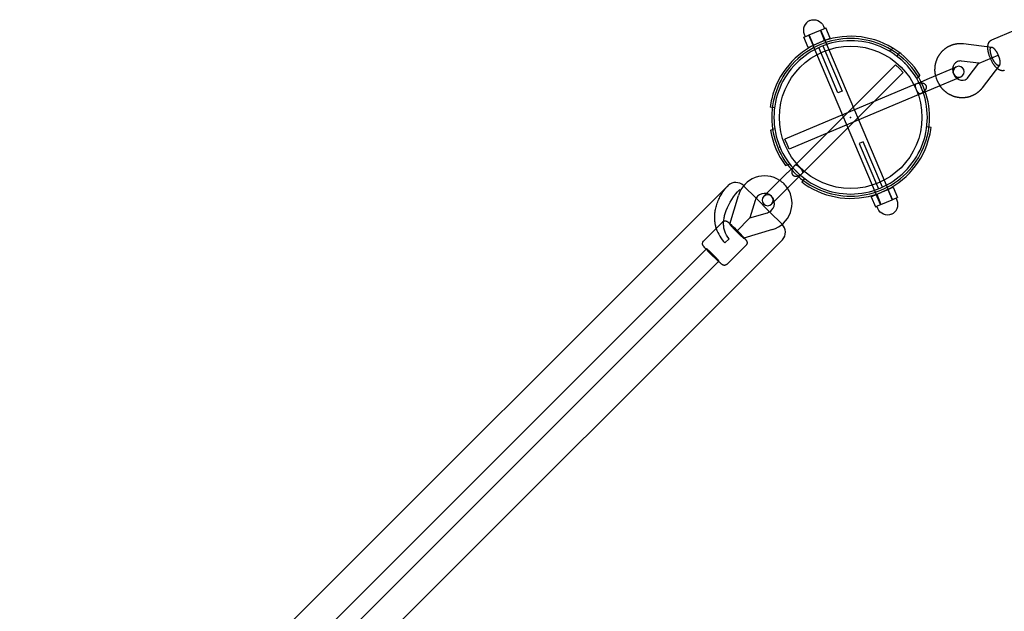
# Model space of a CAD drawing. Extents: x 510 to 14964, y 334 to 11146.
# Drawn here: x 8363 to 9261, y 3933 to 4473 of the extents above; entities that cross this region are included whole.
import ezdxf

# ---------------------------------------------------------------- set-up
doc = ezdxf.new("R2010")
doc.units = 0
doc.layers.add('MLP-LISKOVEC', color=7, linetype='Continuous')

msp = doc.modelspace()

# ---------------------------------------------------------------- linework, layer by layer
at = {"layer": 'MLP-LISKOVEC'}
for p, q in [((9095.6, 4464.78), (9098.12, 4465.85)), ((9102.02, 4456.64), (9098.12, 4465.85)), ((9077.91, 4457.31), (9080.44, 4458.38)), ((9081.8, 4448.1), (9077.91, 4457.31)), ((9080.44, 4458.38), (9082.97, 4459.45)), ((9086.38, 4450.04), (9082.49, 4459.25)), ((9082.97, 4459.45), (9088.02, 4461.58)), ((9086.86, 4450.24), (9082.97, 4459.45)), ((9088.02, 4461.58), (9093.07, 4463.72)), ((9093.07, 4463.72), (9095.6, 4464.78)), ((9096.96, 4454.5), (9093.07, 4463.72)), ((9097.44, 4454.7), (9093.55, 4463.92)), ((9096.96, 4454.5), (9102.02, 4456.64)), ((9270.69, 4463.83), (9249.26, 4454.78)), ((9081.8, 4448.1), (9086.86, 4450.24)), ((9086.48, 4449.81), (9086.38, 4450.04)), ((9143.87, 4313.92), (9086.48, 4449.81)), ((9086.86, 4450.24), (9090.84, 4451.92)), ((9109.13, 4406.45), (9091.64, 4447.88)), ((9092.98, 4452.82), (9096.96, 4454.5)), ((9095.32, 4449.44), (9112.82, 4408.01)), ((9097.53, 4454.48), (9097.44, 4454.7)), ((9154.92, 4318.59), (9097.53, 4454.48)), ((9159.17, 4447.42), (9157.71, 4445.96)), ((9159.17, 4447.42), (9158.7, 4447.7)), ((9223.8, 4451.48), (9249.6, 4448.19)), ((9157.71, 4445.96), (9156.25, 4444.5)), ((9165.34, 4443.22), (9162.93, 4440.03)), ((9237.89, 4433.69), (9255.23, 4441.01)), ((9069.74, 4340.32), (9161.67, 4432.24)), ((9165.2, 4428.7), (9161.67, 4432.24)), ((9192.73, 4420.05), (9217.32, 4430.43)), ((9237.64, 4433.59), (9221.77, 4435.61)), ((9228.03, 4420.8), (9237.64, 4433.59)), ((9237.64, 4433.59), (9237.89, 4433.69)), ((9256.45, 4431.97), (9240.82, 4411.19)), ((9076.82, 4333.24), (9168.74, 4425.17)), ((9168.74, 4425.17), (9165.2, 4428.7)), ((9182.46, 4421.21), (9181, 4419.75)), ((9183.92, 4422.67), (9182.46, 4421.21)), ((9184.92, 4416.75), (9192.73, 4420.05)), ((9196.62, 4410.84), (9221.21, 4421.22)), ((9180.53, 4414.9), (9060.78, 4364.32)), ((9180.53, 4414.9), (9184.92, 4416.75)), ((9184.42, 4405.69), (9064.67, 4355.11)), ((9112.82, 4408.01), (9109.13, 4406.45)), ((9184.42, 4405.69), (9188.81, 4407.54)), ((9188.81, 4407.54), (9196.62, 4410.84)), ((9049.25, 4393.1), (9047.27, 4393.35)), ((9051.24, 4392.86), (9049.25, 4393.1)), ((9192.15, 4375.3), (9190.16, 4375.54)), ((9194.13, 4375.05), (9192.15, 4375.3)), ((9047.66, 4372.35), (9049.55, 4373.15)), ((9049.55, 4373.15), (9051.45, 4373.95)), ((9062.72, 4359.71), (9060.78, 4364.32)), ((9064.67, 4355.11), (9062.72, 4359.71)), ((9132.27, 4361.95), (9128.58, 4360.39)), ((9128.58, 4360.39), (9146.08, 4318.97)), ((9149.77, 4320.52), (9132.27, 4361.95)), ((9061.27, 4340.11), (9063.17, 4340.91)), ((9063.17, 4340.91), (9065.07, 4341.71)), ((9069.74, 4340.32), (9066.38, 4336.95)), ((9060.38, 4330.95), (9041.51, 4312.08)), ((9066.38, 4336.95), (9060.38, 4330.95)), ((9076.82, 4333.24), (9073.45, 4329.88)), ((9008.03, 4321.03), (9008.97, 4321.95)), ((9022.97, 4321.81), (9023.04, 4321.75)), ((9023.04, 4321.75), (9034.48, 4310.3)), ((9067.45, 4323.88), (9048.58, 4305.01)), ((9073.45, 4329.88), (9067.45, 4323.88)), ((9077.27, 4326.78), (9076.06, 4325.18)), ((9078.47, 4328.37), (9077.27, 4326.78)), ((7464.19, 2777.19), (9008.03, 4321.03)), ((9010.47, 4286.64), (9018.28, 4312.88)), ((9139.39, 4311.76), (9144.44, 4313.9)), ((9143.96, 4313.7), (9143.87, 4313.92)), ((9147.85, 4304.48), (9143.96, 4313.7)), ((9144.44, 4313.9), (9148.42, 4315.58)), ((9144.44, 4313.9), (9148.33, 4304.68)), ((9150.56, 4316.48), (9154.54, 4318.16)), ((9154.54, 4318.16), (9159.6, 4320.3)), ((9154.54, 4318.16), (9158.43, 4308.95)), ((9155.02, 4318.36), (9154.92, 4318.59)), ((9158.91, 4309.15), (9155.02, 4318.36)), ((9159.6, 4320.3), (9163.49, 4311.09)), ((9033.61, 4308.31), (9028.87, 4292.37)), ((9034.48, 4310.3), (9046.8, 4297.98)), ((9139.39, 4311.76), (9143.28, 4302.55)), ((9143.28, 4302.55), (9145.8, 4303.62)), ((9145.8, 4303.62), (9148.33, 4304.68)), ((9148.33, 4304.68), (9153.38, 4306.82)), ((9153.38, 4306.82), (9158.43, 4308.95)), ((9158.43, 4308.95), (9160.96, 4310.02)), ((9160.96, 4310.02), (9163.49, 4311.09)), ((9028.87, 4292.37), (9044.81, 4297.11)), ((9046.8, 4297.98), (9058.25, 4286.54)), ((8986.43, 4271.14), (9004.08, 4288.8)), ((9028.87, 4292.37), (9016.52, 4280.02)), ((9058.25, 4286.54), (9058.31, 4286.47)), ((9049.38, 4281.78), (9023.14, 4273.97)), ((7513.69, 2727.69), (9057.53, 4271.53)), ((9006, 4269.5), (9009.9, 4273.4)), ((9007.64, 4249.93), (9025.3, 4267.58)), ((9025.5, 4267.81), (9025.3, 4267.58)), ((9058.45, 4272.47), (9057.53, 4271.53)), ((7521.47, 2796.29), (8988.93, 4263.74)), ((8988.93, 4263.74), (8989.24, 4264.06)), ((7532.79, 2784.97), (9000.24, 4252.43)), ((9000.24, 4252.43), (9000.56, 4252.74))]:
    msp.add_line(p, q, dxfattribs=at)
for points in [[(9083.35, 4472.64, 0.414214), (9078.3, 4460.19), (9079.27, 4457.89)], [(9083.35, 4472.64, -0.414214), (9095.8, 4467.58), (9096.77, 4465.28)], [(9004.89, 4289.38, -0.018928), (9005.17, 4291.76, -0.026423), (9005.96, 4295.48, -0.022793), (9007.1, 4299.08, -0.102272), (9019.45, 4318.29)], [(9158.05, 4295.76, -0.414214), (9145.6, 4300.82), (9144.63, 4303.12)], [(9158.05, 4295.76, 0.414214), (9163.11, 4308.21), (9162.13, 4310.51)], [(9009.9, 4273.4, -0.119483), (9005.83, 4280.15, -0.047153), (9004.99, 4284.02, -0.038553), (9004.81, 4287.94), (9004.89, 4289.38)], [(9007.64, 4249.93), (9007.59, 4249.87), (9007.53, 4249.82), (9007.48, 4249.78), (9007.42, 4249.73), (9007.36, 4249.68), (9007.3, 4249.64), (9007.24, 4249.59), (9007.18, 4249.55), (9007.12, 4249.51), (9007.05, 4249.47), (9006.99, 4249.43), (9006.92, 4249.4), (9006.86, 4249.36), (9006.79, 4249.33), (9006.72, 4249.3), (9006.65, 4249.27), (9006.58, 4249.24), (9006.51, 4249.21), (9006.44, 4249.19), (9006.36, 4249.17), (9006.29, 4249.14), (9006.22, 4249.13), (9006.14, 4249.11), (9006.07, 4249.09), (9006, 4249.08), (9005.92, 4249.07), (9005.85, 4249.06), (9005.78, 4249.05), (9005.7, 4249.04), (9005.63, 4249.04), (9005.55, 4249.04), (9005.48, 4249.04), (9005.42, 4249.04), (9005.36, 4249.04), (9005.31, 4249.04), (9005.25, 4249.04), (9005.19, 4249.05), (9005.13, 4249.06), (9005.01, 4249.07), (9004.9, 4249.09), (9004.78, 4249.12), (9004.72, 4249.13), (9004.66, 4249.15), (9004.61, 4249.16), (9004.55, 4249.18), (9004.49, 4249.2), (9004.43, 4249.22), (9004.37, 4249.24), (9004.31, 4249.26), (9004.25, 4249.29), (9004.2, 4249.31), (9004.08, 4249.36), (9003.97, 4249.42), (9003.86, 4249.48), (9003.75, 4249.54), (9003.64, 4249.61), (9003.49, 4249.7), (9003.35, 4249.8), (9003.2, 4249.91), (9003.06, 4250.01), (9002.78, 4250.23), (9002.5, 4250.45), (9001.6, 4251.21), (9000.72, 4251.99), (8997.56, 4254.95), (8994.48, 4257.98), (8991.45, 4261.06), (8988.49, 4264.22), (8987.64, 4265.18), (8986.96, 4266), (8986.51, 4266.56), (8986.4, 4266.71), (8986.3, 4266.85), (8986.2, 4267), (8986.1, 4267.15), (8986.04, 4267.26), (8985.98, 4267.37), (8985.92, 4267.47), (8985.87, 4267.58), (8985.82, 4267.69), (8985.77, 4267.8), (8985.72, 4267.92), (8985.68, 4268.03), (8985.67, 4268.09), (8985.65, 4268.15), (8985.63, 4268.21), (8985.62, 4268.26), (8985.6, 4268.32), (8985.59, 4268.38), (8985.58, 4268.44), (8985.57, 4268.5), (8985.56, 4268.56), (8985.55, 4268.62), (8985.55, 4268.68), (8985.54, 4268.74), (8985.54, 4268.8), (8985.53, 4268.87), (8985.53, 4268.93), (8985.53, 4268.99, -0.198296), (8986.42, 4271.15)]]:
    msp.add_lwpolyline(points, format="xyb", dxfattribs=at)
for points in [[(9198.23, 4422.37), (9198.22, 4422.42), (9198.21, 4422.47), (9198.2, 4422.52), (9198.19, 4422.56), (9198.18, 4422.61), (9198.17, 4422.66), (9198.16, 4422.71), (9198.16, 4422.76), (9198.15, 4422.8), (9198.14, 4422.85), (9198.13, 4422.9), (9198.12, 4422.95), (9198.11, 4423), (9198.1, 4423.04), (9198.09, 4423.09), (9198.08, 4423.14), (9198.07, 4423.19), (9198.07, 4423.24), (9198.06, 4423.3), (9198.04, 4423.37), (9198.03, 4423.45), (9198.01, 4423.55), (9197.99, 4423.67), (9197.97, 4423.82), (9197.94, 4423.99), (9197.91, 4424.18), (9197.88, 4424.39), (9197.84, 4424.62), (9197.81, 4424.87), (9197.77, 4425.12), (9197.74, 4425.38), (9197.71, 4425.65), (9197.69, 4425.91), (9197.67, 4426.18), (9197.65, 4426.45), (9197.64, 4426.71), (9197.63, 4426.98), (9197.63, 4427.25), (9197.63, 4427.52), (9197.63, 4427.78), (9197.64, 4428.05), (9197.65, 4428.32), (9197.67, 4428.59), (9197.68, 4428.85), (9197.7, 4429.12), (9197.73, 4429.39), (9197.75, 4429.65), (9197.77, 4429.92), (9197.79, 4430.19), (9197.82, 4430.46), (9197.84, 4430.72), (9197.87, 4430.99), (9197.9, 4431.25), (9197.93, 4431.52), (9197.96, 4431.79), (9198, 4432.05), (9198.04, 4432.31), (9198.09, 4432.58), (9198.14, 4432.84), (9198.19, 4433.1), (9198.25, 4433.36), (9198.32, 4433.62), (9198.38, 4433.88), (9198.45, 4434.14), (9198.53, 4434.39), (9198.61, 4434.65), (9198.69, 4434.9), (9198.78, 4435.16), (9198.86, 4435.41), (9198.95, 4435.66), (9199.04, 4435.91), (9199.13, 4436.16), (9199.21, 4436.4), (9199.3, 4436.65), (9199.39, 4436.9), (9199.48, 4437.14), (9199.58, 4437.38), (9199.67, 4437.62), (9199.77, 4437.86), (9199.87, 4438.1), (9199.97, 4438.34), (9200.08, 4438.57), (9200.19, 4438.8), (9200.31, 4439.04), (9200.43, 4439.27), (9200.55, 4439.49), (9200.68, 4439.72), (9200.81, 4439.94), (9200.94, 4440.16), (9201.08, 4440.38), (9201.22, 4440.6), (9201.36, 4440.81), (9201.5, 4441.03), (9201.65, 4441.24), (9201.79, 4441.46), (9201.94, 4441.67), (9202.08, 4441.89), (9202.23, 4442.1), (9202.38, 4442.31), (9202.53, 4442.52), (9202.68, 4442.73), (9202.83, 4442.94), (9202.99, 4443.15), (9203.14, 4443.35), (9203.31, 4443.55), (9203.47, 4443.75), (9203.64, 4443.95), (9203.81, 4444.14), (9203.98, 4444.33), (9204.16, 4444.52), (9204.34, 4444.7), (9204.53, 4444.89), (9204.71, 4445.06), (9204.9, 4445.24), (9205.1, 4445.41), (9205.29, 4445.59), (9205.49, 4445.76), (9205.68, 4445.93), (9205.88, 4446.1), (9206.08, 4446.27), (9206.29, 4446.44), (9206.49, 4446.61), (9206.69, 4446.78), (9206.9, 4446.95), (9207.1, 4447.12), (9207.31, 4447.28), (9207.53, 4447.45), (9207.74, 4447.61), (9207.96, 4447.76), (9208.18, 4447.92), (9208.4, 4448.06), (9208.62, 4448.21), (9208.85, 4448.35), (9209.08, 4448.49), (9209.31, 4448.62), (9209.55, 4448.75), (9209.78, 4448.87), (9210.02, 4448.99), (9210.25, 4449.1), (9210.47, 4449.21), (9210.67, 4449.31), (9210.86, 4449.39), (9211.03, 4449.47), (9211.18, 4449.54), (9211.3, 4449.59), (9211.39, 4449.63), (9211.46, 4449.66), (9211.52, 4449.69), (9211.56, 4449.71), (9211.59, 4449.72), (9211.61, 4449.73), (9211.63, 4449.74), (9211.65, 4449.75), (9211.67, 4449.76), (9211.69, 4449.77), (9211.71, 4449.77), (9211.73, 4449.78), (9211.75, 4449.79), (9211.77, 4449.8), (9211.79, 4449.81), (9211.81, 4449.82), (9211.83, 4449.83), (9211.86, 4449.84), (9211.9, 4449.86), (9211.96, 4449.88), (9212.02, 4449.91), (9212.11, 4449.94), (9212.22, 4449.99), (9212.36, 4450.05), (9212.52, 4450.12), (9212.7, 4450.19), (9212.89, 4450.27), (9213.1, 4450.35), (9213.32, 4450.43), (9213.55, 4450.52), (9213.78, 4450.6), (9214.01, 4450.68), (9214.25, 4450.76), (9214.48, 4450.83), (9214.72, 4450.89), (9214.96, 4450.96), (9215.19, 4451.02), (9215.43, 4451.07), (9215.67, 4451.13), (9215.92, 4451.17), (9216.16, 4451.22), (9216.4, 4451.26), (9216.65, 4451.3), (9216.89, 4451.34), (9217.14, 4451.38), (9217.39, 4451.41), (9217.64, 4451.45), (9217.89, 4451.48), (9218.14, 4451.52), (9218.39, 4451.55), (9218.65, 4451.58), (9218.9, 4451.61), (9219.16, 4451.64), (9219.42, 4451.67), (9219.67, 4451.69), (9219.93, 4451.7), (9220.19, 4451.72), (9220.45, 4451.72), (9220.7, 4451.73), (9220.96, 4451.73), (9221.22, 4451.72), (9221.48, 4451.71), (9221.74, 4451.7), (9221.99, 4451.68), (9222.25, 4451.66), (9222.51, 4451.64), (9222.77, 4451.61), (9223.02, 4451.58), (9223.28, 4451.55), (9223.54, 4451.52), (9223.79, 4451.48)], [(9254.22, 4429.01), (9254.18, 4429.04), (9254.14, 4429.08), (9254.1, 4429.11), (9254.07, 4429.15), (9254.03, 4429.18), (9253.99, 4429.22), (9253.95, 4429.25), (9253.92, 4429.29), (9253.88, 4429.33), (9253.84, 4429.36), (9253.8, 4429.4), (9253.77, 4429.43), (9253.73, 4429.47), (9253.69, 4429.51), (9253.66, 4429.54), (9253.62, 4429.58), (9253.59, 4429.62), (9253.55, 4429.66), (9253.5, 4429.71), (9253.45, 4429.77), (9253.38, 4429.84), (9253.29, 4429.93), (9253.19, 4430.04), (9253.06, 4430.17), (9252.91, 4430.34), (9252.74, 4430.52), (9252.55, 4430.73), (9252.34, 4430.97), (9252.13, 4431.22), (9251.9, 4431.49), (9251.67, 4431.78), (9251.44, 4432.09), (9251.21, 4432.41), (9250.98, 4432.74), (9250.74, 4433.1), (9250.51, 4433.49), (9250.26, 4433.92), (9250.01, 4434.38), (9249.75, 4434.89), (9249.48, 4435.45), (9249.19, 4436.06), (9248.9, 4436.71), (9248.59, 4437.39), (9248.3, 4438.09), (9248, 4438.79), (9247.73, 4439.48), (9247.46, 4440.14), (9247.23, 4440.78), (9247.02, 4441.36), (9246.84, 4441.9), (9246.68, 4442.41), (9246.54, 4442.88), (9246.43, 4443.32), (9246.33, 4443.73), (9246.25, 4444.14), (9246.18, 4444.52), (9246.13, 4444.9), (9246.08, 4445.27), (9246.04, 4445.62), (9246.01, 4445.95), (9245.99, 4446.27), (9245.97, 4446.55), (9245.96, 4446.81), (9245.95, 4447.03), (9245.94, 4447.21), (9245.93, 4447.36), (9245.93, 4447.48), (9245.92, 4447.58), (9245.92, 4447.66), (9245.91, 4447.73), (9245.91, 4447.79), (9245.91, 4447.84), (9245.91, 4447.89), (9245.91, 4447.94), (9245.91, 4447.99), (9245.91, 4448.05), (9245.91, 4448.1), (9245.91, 4448.15), (9245.91, 4448.2), (9245.91, 4448.25), (9245.91, 4448.3), (9245.91, 4448.35), (9245.91, 4448.41), (9245.91, 4448.46), (9245.91, 4448.51), (9245.92, 4448.56), (9245.92, 4448.61), (9245.92, 4448.66)], [(9245.92, 4448.66), (9245.92, 4448.78), (9245.92, 4448.89), (9245.93, 4449), (9245.93, 4449.12), (9245.94, 4449.23), (9245.94, 4449.35), (9245.95, 4449.46), (9245.96, 4449.57), (9245.97, 4449.68), (9245.99, 4449.8), (9246, 4449.91), (9246.02, 4450.02), (9246.04, 4450.13), (9246.06, 4450.25), (9246.08, 4450.36), (9246.11, 4450.47), (9246.13, 4450.58), (9246.16, 4450.69), (9246.19, 4450.8), (9246.22, 4450.9), (9246.25, 4451.01), (9246.28, 4451.11), (9246.31, 4451.22), (9246.35, 4451.32), (9246.38, 4451.41), (9246.41, 4451.51), (9246.44, 4451.6), (9246.47, 4451.69), (9246.5, 4451.78), (9246.53, 4451.87), (9246.56, 4451.96), (9246.59, 4452.04), (9246.63, 4452.13), (9246.67, 4452.22), (9246.71, 4452.31), (9246.76, 4452.4), (9246.81, 4452.49), (9246.87, 4452.6), (9246.93, 4452.7), (9247.01, 4452.82), (9247.09, 4452.94), (9247.19, 4453.07), (9247.28, 4453.2), (9247.39, 4453.33), (9247.49, 4453.46), (9247.6, 4453.59), (9247.7, 4453.71), (9247.8, 4453.83), (9247.9, 4453.93), (9247.99, 4454.02), (9248.08, 4454.11), (9248.17, 4454.18), (9248.25, 4454.25), (9248.34, 4454.32), (9248.42, 4454.37), (9248.51, 4454.43), (9248.6, 4454.48), (9248.69, 4454.53), (9248.78, 4454.57), (9248.87, 4454.62), (9248.97, 4454.66), (9249.06, 4454.7), (9249.16, 4454.74), (9249.26, 4454.79)], [(9249.82, 4438.73), (9249.72, 4438.98), (9249.62, 4439.24), (9249.51, 4439.49), (9249.41, 4439.74), (9249.31, 4439.99), (9249.21, 4440.25), (9249.12, 4440.5), (9249.03, 4440.76), (9248.94, 4441.02), (9248.85, 4441.28), (9248.77, 4441.55), (9248.69, 4441.83), (9248.62, 4442.12), (9248.55, 4442.43), (9248.48, 4442.75), (9248.42, 4443.1), (9248.36, 4443.46), (9248.3, 4443.85), (9248.25, 4444.24), (9248.21, 4444.63), (9248.17, 4445.02), (9248.14, 4445.39), (9248.11, 4445.75), (9248.1, 4446.07), (9248.1, 4446.36), (9248.11, 4446.62), (9248.12, 4446.85), (9248.15, 4447.05), (9248.18, 4447.23), (9248.23, 4447.38), (9248.28, 4447.51), (9248.34, 4447.63), (9248.41, 4447.72), (9248.49, 4447.81), (9248.57, 4447.88), (9248.65, 4447.93), (9248.73, 4447.98), (9248.8, 4448.02), (9248.87, 4448.05), (9248.94, 4448.08), (9248.99, 4448.1), (9249.04, 4448.12), (9249.07, 4448.14), (9249.1, 4448.15), (9249.13, 4448.16), (9249.15, 4448.17), (9249.18, 4448.18), (9249.19, 4448.18), (9249.21, 4448.19), (9249.23, 4448.19), (9249.25, 4448.2), (9249.27, 4448.2), (9249.29, 4448.2), (9249.31, 4448.2), (9249.33, 4448.21), (9249.35, 4448.21), (9249.37, 4448.21), (9249.4, 4448.21), (9249.42, 4448.21), (9249.44, 4448.21), (9249.46, 4448.21), (9249.48, 4448.2), (9249.5, 4448.2), (9249.52, 4448.2)], [(9249.6, 4448.19), (9249.69, 4448.18), (9249.78, 4448.17), (9249.87, 4448.15), (9249.96, 4448.14), (9250.06, 4448.11), (9250.16, 4448.08), (9250.25, 4448.05), (9250.35, 4448), (9250.46, 4447.95), (9250.57, 4447.88), (9250.68, 4447.8), (9250.81, 4447.7), (9250.94, 4447.59), (9251.09, 4447.45), (9251.25, 4447.29), (9251.42, 4447.11), (9251.62, 4446.89), (9251.82, 4446.66), (9252.04, 4446.4), (9252.26, 4446.14), (9252.49, 4445.86), (9252.71, 4445.58), (9252.92, 4445.29), (9253.12, 4445.02), (9253.31, 4444.75), (9253.49, 4444.48), (9253.65, 4444.23), (9253.8, 4443.98), (9253.95, 4443.73), (9254.08, 4443.49), (9254.21, 4443.24), (9254.33, 4443), (9254.45, 4442.76), (9254.57, 4442.51), (9254.69, 4442.26), (9254.8, 4442.02), (9254.91, 4441.77), (9255.02, 4441.52), (9255.12, 4441.27), (9255.23, 4441.02)], [(9256.4, 4431.91), (9256.38, 4431.9), (9256.37, 4431.88), (9256.36, 4431.86), (9256.34, 4431.85), (9256.33, 4431.83), (9256.32, 4431.82), (9256.3, 4431.8), (9256.29, 4431.79), (9256.27, 4431.78), (9256.26, 4431.76), (9256.24, 4431.75), (9256.23, 4431.74), (9256.21, 4431.73), (9256.19, 4431.71), (9256.18, 4431.7), (9256.16, 4431.69), (9256.14, 4431.68), (9256.12, 4431.67), (9256.1, 4431.66), (9256.07, 4431.65), (9256.04, 4431.64), (9256, 4431.62), (9255.96, 4431.6), (9255.91, 4431.58), (9255.84, 4431.55), (9255.77, 4431.52), (9255.69, 4431.5), (9255.6, 4431.47), (9255.5, 4431.46), (9255.4, 4431.45), (9255.28, 4431.45), (9255.17, 4431.47), (9255.04, 4431.51), (9254.91, 4431.56), (9254.77, 4431.63), (9254.62, 4431.73), (9254.46, 4431.85), (9254.28, 4432), (9254.09, 4432.18), (9253.88, 4432.38), (9253.66, 4432.62), (9253.42, 4432.88), (9253.18, 4433.16), (9252.92, 4433.46), (9252.67, 4433.77), (9252.43, 4434.08), (9252.19, 4434.38), (9251.97, 4434.68), (9251.77, 4434.97), (9251.58, 4435.24), (9251.41, 4435.51), (9251.26, 4435.77), (9251.11, 4436.02), (9250.97, 4436.26), (9250.84, 4436.51), (9250.72, 4436.75), (9250.6, 4436.99), (9250.48, 4437.24), (9250.37, 4437.49), (9250.26, 4437.73), (9250.15, 4437.98), (9250.04, 4438.23), (9249.93, 4438.48), (9249.82, 4438.73)], [(9255.23, 4441.02), (9255.33, 4440.77), (9255.44, 4440.51), (9255.54, 4440.26), (9255.64, 4440.01), (9255.74, 4439.76), (9255.84, 4439.5), (9255.94, 4439.25), (9256.03, 4438.99), (9256.12, 4438.73), (9256.2, 4438.47), (9256.28, 4438.2), (9256.36, 4437.93), (9256.43, 4437.65), (9256.5, 4437.35), (9256.57, 4437.04), (9256.63, 4436.72), (9256.69, 4436.38), (9256.74, 4436.03), (9256.79, 4435.67), (9256.83, 4435.32), (9256.87, 4434.97), (9256.9, 4434.64), (9256.92, 4434.33), (9256.94, 4434.04), (9256.95, 4433.79), (9256.95, 4433.56), (9256.95, 4433.36), (9256.94, 4433.18), (9256.92, 4433.03), (9256.9, 4432.89), (9256.87, 4432.76), (9256.84, 4432.65), (9256.8, 4432.55), (9256.76, 4432.45), (9256.71, 4432.36), (9256.66, 4432.28), (9256.61, 4432.2), (9256.56, 4432.12), (9256.5, 4432.05), (9256.45, 4431.97)], [(9260.9, 4427.13), (9260.8, 4427.09), (9260.71, 4427.05), (9260.61, 4427.01), (9260.52, 4426.97), (9260.42, 4426.94), (9260.33, 4426.91), (9260.23, 4426.88), (9260.14, 4426.85), (9260.04, 4426.82), (9259.94, 4426.8), (9259.84, 4426.79), (9259.73, 4426.77), (9259.62, 4426.77), (9259.5, 4426.76), (9259.37, 4426.76), (9259.23, 4426.76), (9259.08, 4426.77), (9258.92, 4426.78), (9258.76, 4426.79), (9258.59, 4426.8), (9258.42, 4426.82), (9258.26, 4426.84), (9258.11, 4426.87), (9257.96, 4426.89), (9257.83, 4426.92), (9257.7, 4426.94), (9257.59, 4426.97), (9257.48, 4427), (9257.39, 4427.03), (9257.29, 4427.06), (9257.2, 4427.1), (9257.12, 4427.13), (9257.03, 4427.17), (9256.95, 4427.21), (9256.86, 4427.24), (9256.78, 4427.29), (9256.69, 4427.33), (9256.6, 4427.37), (9256.51, 4427.42), (9256.42, 4427.46), (9256.33, 4427.51), (9256.23, 4427.56), (9256.14, 4427.61), (9256.04, 4427.66), (9255.94, 4427.71), (9255.84, 4427.77), (9255.74, 4427.82), (9255.65, 4427.88), (9255.55, 4427.94), (9255.45, 4428), (9255.36, 4428.07), (9255.26, 4428.13), (9255.17, 4428.2), (9255.08, 4428.27), (9254.99, 4428.33), (9254.9, 4428.41), (9254.81, 4428.48), (9254.73, 4428.55), (9254.64, 4428.63), (9254.55, 4428.7), (9254.47, 4428.78), (9254.39, 4428.86), (9254.3, 4428.93), (9254.22, 4429.01)], [(9180.71, 4409.55), (9180.68, 4409.62), (9180.65, 4409.7), (9180.61, 4409.78), (9180.58, 4409.86), (9180.55, 4409.94), (9180.52, 4410.02), (9180.49, 4410.1), (9180.46, 4410.18), (9180.43, 4410.26), (9180.4, 4410.34), (9180.37, 4410.42), (9180.34, 4410.51), (9180.31, 4410.6), (9180.28, 4410.7), (9180.25, 4410.8), (9180.22, 4410.91), (9180.19, 4411.03), (9180.16, 4411.16), (9180.12, 4411.29), (9180.09, 4411.43), (9180.06, 4411.56), (9180.03, 4411.69), (9180, 4411.81), (9179.98, 4411.93), (9179.96, 4412.04), (9179.94, 4412.14), (9179.92, 4412.23), (9179.91, 4412.33), (9179.9, 4412.42), (9179.89, 4412.53), (9179.88, 4412.64), (9179.87, 4412.76), (9179.86, 4412.89), (9179.86, 4413.04), (9179.86, 4413.19), (9179.86, 4413.34), (9179.86, 4413.5), (9179.86, 4413.65), (9179.87, 4413.8), (9179.88, 4413.94), (9179.9, 4414.06), (9179.92, 4414.17), (9179.94, 4414.28), (9179.97, 4414.37), (9180, 4414.45), (9180.04, 4414.52), (9180.08, 4414.58), (9180.12, 4414.63), (9180.16, 4414.68), (9180.21, 4414.72), (9180.26, 4414.76), (9180.31, 4414.79), (9180.37, 4414.82), (9180.42, 4414.85), (9180.48, 4414.87), (9180.53, 4414.9)], [(9180.96, 4415.07), (9181.02, 4415.09), (9181.07, 4415.11), (9181.13, 4415.13), (9181.19, 4415.15), (9181.25, 4415.17), (9181.32, 4415.2), (9181.39, 4415.22), (9181.47, 4415.25), (9181.55, 4415.27), (9181.64, 4415.3), (9181.75, 4415.33), (9181.86, 4415.37), (9181.98, 4415.4), (9182.11, 4415.43), (9182.26, 4415.47), (9182.41, 4415.5), (9182.58, 4415.54), (9182.77, 4415.57), (9182.96, 4415.61), (9183.17, 4415.64), (9183.38, 4415.67), (9183.6, 4415.69), (9183.83, 4415.72), (9184.07, 4415.73), (9184.31, 4415.74), (9184.55, 4415.75), (9184.8, 4415.75), (9185.05, 4415.74), (9185.31, 4415.72), (9185.56, 4415.69), (9185.82, 4415.65), (9186.08, 4415.6), (9186.34, 4415.54), (9186.6, 4415.46), (9186.86, 4415.38), (9187.11, 4415.29), (9187.35, 4415.19), (9187.58, 4415.08), (9187.79, 4414.97), (9187.99, 4414.85), (9188.17, 4414.73), (9188.34, 4414.6), (9188.48, 4414.48), (9188.62, 4414.35), (9188.73, 4414.23), (9188.84, 4414.11), (9188.93, 4413.99), (9189.01, 4413.89), (9189.08, 4413.78), (9189.14, 4413.69), (9189.19, 4413.6), (9189.23, 4413.51), (9189.27, 4413.43), (9189.31, 4413.35), (9189.34, 4413.28), (9189.37, 4413.2)], [(9189.37, 4413.2), (9189.39, 4413.17), (9189.4, 4413.13), (9189.42, 4413.09), (9189.43, 4413.05), (9189.45, 4413.01), (9189.47, 4412.96), (9189.48, 4412.91), (9189.5, 4412.85), (9189.52, 4412.79), (9189.54, 4412.73), (9189.56, 4412.65), (9189.57, 4412.57), (9189.59, 4412.48), (9189.61, 4412.38), (9189.62, 4412.27), (9189.63, 4412.15), (9189.63, 4412.02), (9189.64, 4411.87), (9189.63, 4411.72), (9189.63, 4411.55), (9189.61, 4411.38), (9189.59, 4411.2), (9189.55, 4411.01), (9189.51, 4410.81), (9189.46, 4410.61), (9189.39, 4410.4), (9189.31, 4410.19), (9189.22, 4409.97), (9189.12, 4409.75), (9189, 4409.52), (9188.87, 4409.29), (9188.72, 4409.07), (9188.56, 4408.84), (9188.39, 4408.61), (9188.21, 4408.38), (9188.02, 4408.16), (9187.82, 4407.95), (9187.62, 4407.74), (9187.41, 4407.55), (9187.21, 4407.37), (9187.01, 4407.2), (9186.82, 4407.04), (9186.63, 4406.9), (9186.44, 4406.77), (9186.27, 4406.65), (9186.1, 4406.54), (9185.94, 4406.45), (9185.79, 4406.36), (9185.65, 4406.28), (9185.51, 4406.21), (9185.39, 4406.14), (9185.27, 4406.08), (9185.16, 4406.02), (9185.05, 4405.97), (9184.95, 4405.92), (9184.84, 4405.87)], [(9240.81, 4411.18), (9240.66, 4410.98), (9240.5, 4410.77), (9240.34, 4410.56), (9240.19, 4410.36), (9240.03, 4410.16), (9239.87, 4409.95), (9239.7, 4409.75), (9239.53, 4409.56), (9239.36, 4409.36), (9239.19, 4409.17), (9239.01, 4408.98), (9238.83, 4408.8), (9238.65, 4408.62), (9238.47, 4408.44), (9238.28, 4408.26), (9238.09, 4408.09), (9237.89, 4407.92), (9237.69, 4407.75), (9237.5, 4407.59), (9237.3, 4407.43), (9237.1, 4407.27), (9236.89, 4407.11), (9236.69, 4406.95), (9236.49, 4406.8), (9236.29, 4406.64), (9236.1, 4406.49), (9235.9, 4406.34), (9235.7, 4406.19), (9235.5, 4406.04), (9235.3, 4405.9), (9235.1, 4405.75), (9234.9, 4405.61), (9234.69, 4405.48), (9234.48, 4405.34), (9234.27, 4405.22), (9234.06, 4405.09), (9233.85, 4404.97), (9233.63, 4404.85), (9233.42, 4404.73), (9233.2, 4404.62), (9232.98, 4404.51), (9232.76, 4404.41), (9232.55, 4404.31), (9232.34, 4404.22), (9232.15, 4404.13), (9231.97, 4404.06), (9231.81, 4403.99), (9231.68, 4403.93), (9231.57, 4403.88), (9231.48, 4403.85), (9231.41, 4403.82), (9231.36, 4403.8), (9231.32, 4403.78), (9231.29, 4403.77), (9231.26, 4403.76), (9231.24, 4403.75), (9231.22, 4403.74), (9231.2, 4403.73), (9231.18, 4403.72), (9231.16, 4403.72), (9231.14, 4403.71), (9231.12, 4403.7), (9231.11, 4403.69), (9231.09, 4403.68), (9231.07, 4403.68), (9231.04, 4403.67), (9231.01, 4403.65), (9230.97, 4403.64), (9230.91, 4403.61), (9230.84, 4403.59), (9230.74, 4403.55), (9230.62, 4403.5), (9230.47, 4403.44), (9230.3, 4403.37), (9230.1, 4403.3), (9229.89, 4403.22), (9229.66, 4403.13), (9229.42, 4403.05), (9229.17, 4402.96), (9228.92, 4402.88), (9228.66, 4402.8), (9228.41, 4402.73), (9228.15, 4402.66), (9227.89, 4402.59), (9227.63, 4402.53), (9227.37, 4402.48), (9227.1, 4402.43), (9226.84, 4402.38), (9226.58, 4402.34), (9226.31, 4402.3), (9226.05, 4402.27), (9225.78, 4402.23), (9225.52, 4402.2), (9225.25, 4402.18), (9224.99, 4402.15), (9224.73, 4402.13), (9224.46, 4402.1), (9224.2, 4402.08), (9223.94, 4402.05), (9223.68, 4402.03), (9223.43, 4402.01), (9223.17, 4402), (9222.91, 4401.98), (9222.65, 4401.97), (9222.39, 4401.97), (9222.13, 4401.97), (9221.88, 4401.97), (9221.62, 4401.98), (9221.36, 4401.99), (9221.1, 4402.01), (9220.84, 4402.03), (9220.59, 4402.05), (9220.33, 4402.08), (9220.07, 4402.11), (9219.82, 4402.15), (9219.56, 4402.19), (9219.31, 4402.23), (9219.05, 4402.27), (9218.8, 4402.31), (9218.54, 4402.36), (9218.29, 4402.4), (9218.03, 4402.45), (9217.78, 4402.49), (9217.52, 4402.54), (9217.27, 4402.59), (9217.01, 4402.64), (9216.76, 4402.7), (9216.51, 4402.75), (9216.26, 4402.82), (9216.01, 4402.88), (9215.76, 4402.95), (9215.51, 4403.03), (9215.27, 4403.11), (9215.02, 4403.19), (9214.78, 4403.27), (9214.54, 4403.36), (9214.3, 4403.46), (9214.06, 4403.56), (9213.82, 4403.66), (9213.58, 4403.76), (9213.34, 4403.86), (9213.11, 4403.97), (9212.87, 4404.08), (9212.63, 4404.19), (9212.39, 4404.3), (9212.15, 4404.41), (9211.91, 4404.52), (9211.67, 4404.63), (9211.43, 4404.75), (9211.19, 4404.87), (9210.95, 4404.99), (9210.71, 4405.12), (9210.48, 4405.24), (9210.25, 4405.38), (9210.01, 4405.51), (9209.79, 4405.65), (9209.56, 4405.79), (9209.34, 4405.94), (9209.12, 4406.09), (9208.9, 4406.25), (9208.68, 4406.4), (9208.47, 4406.56), (9208.26, 4406.73), (9208.05, 4406.89), (9207.84, 4407.06), (9207.63, 4407.23), (9207.42, 4407.4), (9207.21, 4407.57), (9207.01, 4407.73), (9206.8, 4407.9), (9206.59, 4408.08), (9206.39, 4408.25), (9206.18, 4408.42), (9205.98, 4408.6), (9205.78, 4408.77), (9205.58, 4408.96), (9205.39, 4409.14), (9205.2, 4409.33), (9205.01, 4409.51), (9204.82, 4409.71), (9204.64, 4409.9), (9204.46, 4410.1), (9204.28, 4410.3), (9204.11, 4410.5), (9203.94, 4410.71), (9203.77, 4410.92), (9203.62, 4411.12), (9203.46, 4411.31), (9203.32, 4411.5), (9203.19, 4411.67), (9203.08, 4411.83), (9202.98, 4411.97), (9202.89, 4412.08), (9202.82, 4412.18), (9202.76, 4412.26), (9202.71, 4412.33), (9202.67, 4412.39), (9202.63, 4412.43), (9202.6, 4412.48), (9202.57, 4412.52), (9202.54, 4412.56), (9202.51, 4412.6), (9202.48, 4412.64), (9202.46, 4412.68), (9202.43, 4412.72), (9202.4, 4412.76), (9202.37, 4412.8), (9202.34, 4412.84), (9202.32, 4412.88), (9202.29, 4412.92), (9202.26, 4412.96), (9202.23, 4413), (9202.21, 4413.04), (9202.18, 4413.08), (9202.15, 4413.12), (9202.13, 4413.16)], [(9184.42, 4405.69), (9184.37, 4405.66), (9184.31, 4405.64), (9184.25, 4405.62), (9184.2, 4405.6), (9184.14, 4405.59), (9184.08, 4405.58), (9184.01, 4405.57), (9183.95, 4405.57), (9183.88, 4405.58), (9183.81, 4405.59), (9183.73, 4405.62), (9183.65, 4405.65), (9183.57, 4405.69), (9183.48, 4405.75), (9183.38, 4405.81), (9183.28, 4405.89), (9183.17, 4405.97), (9183.06, 4406.07), (9182.95, 4406.17), (9182.84, 4406.28), (9182.73, 4406.39), (9182.62, 4406.5), (9182.52, 4406.61), (9182.43, 4406.7), (9182.35, 4406.79), (9182.27, 4406.87), (9182.21, 4406.95), (9182.15, 4407.03), (9182.09, 4407.1), (9182.03, 4407.18), (9181.97, 4407.26), (9181.91, 4407.35), (9181.84, 4407.45), (9181.77, 4407.56), (9181.7, 4407.67), (9181.63, 4407.79), (9181.56, 4407.9), (9181.48, 4408.02), (9181.42, 4408.13), (9181.35, 4408.24), (9181.29, 4408.34), (9181.24, 4408.43), (9181.19, 4408.52), (9181.14, 4408.61), (9181.1, 4408.69), (9181.06, 4408.77), (9181.02, 4408.84), (9180.99, 4408.92), (9180.95, 4409), (9180.92, 4409.08), (9180.88, 4409.15), (9180.85, 4409.23), (9180.81, 4409.31), (9180.78, 4409.39), (9180.75, 4409.47), (9180.71, 4409.55)], [(9069.43, 4339.98), (9069.39, 4339.94), (9069.35, 4339.9), (9069.31, 4339.85), (9069.27, 4339.81), (9069.22, 4339.76), (9069.17, 4339.7), (9069.12, 4339.65), (9069.07, 4339.58), (9069.01, 4339.51), (9068.95, 4339.44), (9068.88, 4339.36), (9068.81, 4339.27), (9068.74, 4339.16), (9068.65, 4339.05), (9068.57, 4338.93), (9068.48, 4338.8), (9068.38, 4338.66), (9068.28, 4338.5), (9068.17, 4338.33), (9068.07, 4338.15), (9067.96, 4337.97), (9067.85, 4337.77), (9067.75, 4337.57), (9067.64, 4337.36), (9067.54, 4337.14), (9067.44, 4336.91), (9067.35, 4336.68), (9067.27, 4336.45), (9067.19, 4336.2), (9067.12, 4335.95), (9067.06, 4335.7), (9067.01, 4335.44), (9066.97, 4335.17), (9066.94, 4334.91), (9066.92, 4334.64), (9066.91, 4334.37), (9066.91, 4334.11), (9066.93, 4333.86), (9066.95, 4333.62), (9066.98, 4333.39), (9067.03, 4333.17), (9067.08, 4332.98), (9067.14, 4332.79), (9067.21, 4332.62), (9067.28, 4332.47), (9067.35, 4332.33), (9067.42, 4332.2), (9067.49, 4332.08), (9067.56, 4331.98), (9067.63, 4331.89), (9067.69, 4331.81), (9067.75, 4331.74), (9067.81, 4331.67), (9067.87, 4331.61), (9067.93, 4331.55), (9067.99, 4331.49)], [(9074.64, 4338.14), (9074.57, 4338.2), (9074.51, 4338.26), (9074.45, 4338.32), (9074.39, 4338.38), (9074.33, 4338.44), (9074.27, 4338.5), (9074.21, 4338.55), (9074.15, 4338.61), (9074.08, 4338.67), (9074.02, 4338.73), (9073.95, 4338.78), (9073.88, 4338.84), (9073.81, 4338.9), (9073.73, 4338.97), (9073.64, 4339.04), (9073.55, 4339.11), (9073.45, 4339.18), (9073.35, 4339.26), (9073.24, 4339.34), (9073.13, 4339.42), (9073.02, 4339.5), (9072.91, 4339.58), (9072.8, 4339.65), (9072.7, 4339.72), (9072.61, 4339.78), (9072.53, 4339.83), (9072.44, 4339.88), (9072.36, 4339.93), (9072.28, 4339.98), (9072.18, 4340.02), (9072.09, 4340.07), (9071.98, 4340.12), (9071.86, 4340.18), (9071.72, 4340.24), (9071.58, 4340.3), (9071.44, 4340.36), (9071.3, 4340.42), (9071.15, 4340.47), (9071.01, 4340.52), (9070.88, 4340.56), (9070.76, 4340.59), (9070.65, 4340.62), (9070.54, 4340.63), (9070.45, 4340.64), (9070.36, 4340.64), (9070.28, 4340.63), (9070.21, 4340.62), (9070.14, 4340.6), (9070.08, 4340.58), (9070.03, 4340.55), (9069.97, 4340.52), (9069.92, 4340.48), (9069.88, 4340.44), (9069.83, 4340.4), (9069.79, 4340.36), (9069.74, 4340.32)], [(9067.99, 4331.49), (9068.02, 4331.46), (9068.05, 4331.43), (9068.08, 4331.41), (9068.11, 4331.38), (9068.14, 4331.34), (9068.18, 4331.31), (9068.22, 4331.28), (9068.26, 4331.24), (9068.31, 4331.2), (9068.37, 4331.16), (9068.43, 4331.11), (9068.5, 4331.06), (9068.58, 4331.02), (9068.66, 4330.96), (9068.76, 4330.91), (9068.87, 4330.86), (9068.99, 4330.8), (9069.12, 4330.74), (9069.27, 4330.69), (9069.42, 4330.63), (9069.59, 4330.58), (9069.77, 4330.54), (9069.95, 4330.5), (9070.15, 4330.46), (9070.36, 4330.44), (9070.58, 4330.42), (9070.81, 4330.41), (9071.04, 4330.41), (9071.29, 4330.42), (9071.54, 4330.45), (9071.8, 4330.49), (9072.07, 4330.53), (9072.34, 4330.6), (9072.62, 4330.67), (9072.89, 4330.76), (9073.17, 4330.85), (9073.44, 4330.95), (9073.71, 4331.06), (9073.96, 4331.18), (9074.21, 4331.29), (9074.44, 4331.41), (9074.66, 4331.54), (9074.86, 4331.66), (9075.05, 4331.78), (9075.23, 4331.9), (9075.39, 4332.02), (9075.54, 4332.13), (9075.68, 4332.24), (9075.81, 4332.34), (9075.92, 4332.43), (9076.03, 4332.52), (9076.13, 4332.61), (9076.22, 4332.69), (9076.31, 4332.77), (9076.4, 4332.85), (9076.48, 4332.93)], [(9076.82, 4333.24), (9076.86, 4333.29), (9076.9, 4333.33), (9076.94, 4333.38), (9076.98, 4333.42), (9077.02, 4333.47), (9077.05, 4333.53), (9077.08, 4333.58), (9077.1, 4333.64), (9077.12, 4333.71), (9077.13, 4333.78), (9077.14, 4333.86), (9077.14, 4333.95), (9077.13, 4334.04), (9077.12, 4334.15), (9077.09, 4334.26), (9077.06, 4334.38), (9077.02, 4334.51), (9076.97, 4334.65), (9076.92, 4334.8), (9076.86, 4334.94), (9076.8, 4335.08), (9076.74, 4335.22), (9076.68, 4335.36), (9076.62, 4335.48), (9076.57, 4335.59), (9076.52, 4335.68), (9076.48, 4335.78), (9076.43, 4335.86), (9076.38, 4335.94), (9076.33, 4336.03), (9076.28, 4336.11), (9076.22, 4336.2), (9076.15, 4336.3), (9076.08, 4336.41), (9076, 4336.52), (9075.92, 4336.63), (9075.84, 4336.74), (9075.76, 4336.85), (9075.68, 4336.95), (9075.61, 4337.05), (9075.54, 4337.14), (9075.47, 4337.23), (9075.4, 4337.31), (9075.34, 4337.38), (9075.28, 4337.45), (9075.23, 4337.52), (9075.17, 4337.58), (9075.11, 4337.65), (9075.05, 4337.71), (9075, 4337.77), (9074.94, 4337.83), (9074.88, 4337.89), (9074.82, 4337.95), (9074.76, 4338.01), (9074.7, 4338.07), (9074.64, 4338.14)], [(8998.13, 4282.85), (8998.07, 4283.05), (8998.02, 4283.25), (8997.96, 4283.46), (8997.89, 4283.68), (8997.83, 4283.91), (8997.76, 4284.16), (8997.7, 4284.43), (8997.63, 4284.72), (8997.55, 4285.04), (8997.47, 4285.38), (8997.39, 4285.76), (8997.31, 4286.18), (8997.23, 4286.64), (8997.16, 4287.14), (8997.08, 4287.69), (8997, 4288.3), (8996.93, 4288.96), (8996.87, 4289.67), (8996.81, 4290.43), (8996.77, 4291.23), (8996.74, 4292.08), (8996.73, 4292.97), (8996.75, 4293.9), (8996.78, 4294.86), (8996.84, 4295.85), (8996.93, 4296.87), (8997.06, 4297.92), (8997.22, 4299), (8997.41, 4300.09), (8997.64, 4301.22), (8997.92, 4302.36), (8998.24, 4303.52), (8998.6, 4304.7), (8999, 4305.89), (8999.44, 4307.08), (8999.91, 4308.26), (9000.41, 4309.41), (9000.92, 4310.53), (9001.45, 4311.6), (9001.98, 4312.62), (9002.52, 4313.58), (9003.05, 4314.48), (9003.58, 4315.31), (9004.1, 4316.09), (9004.61, 4316.8), (9005.1, 4317.46), (9005.57, 4318.07), (9006.01, 4318.63), (9006.43, 4319.13), (9006.82, 4319.6), (9007.18, 4320.02), (9007.53, 4320.41), (9007.87, 4320.78), (9008.19, 4321.13), (9008.51, 4321.47), (9008.82, 4321.8)], [(9004.08, 4288.8), (9004.15, 4288.87), (9004.22, 4288.94), (9004.3, 4289.02), (9004.37, 4289.08), (9004.45, 4289.15), (9004.52, 4289.22), (9004.6, 4289.28), (9004.69, 4289.33), (9004.77, 4289.39), (9004.86, 4289.44), (9004.95, 4289.48), (9005.04, 4289.52), (9005.13, 4289.56), (9005.23, 4289.59), (9005.33, 4289.62), (9005.43, 4289.64), (9005.52, 4289.66), (9005.62, 4289.67), (9005.72, 4289.68), (9005.81, 4289.68), (9005.9, 4289.69), (9005.98, 4289.69), (9006.06, 4289.69), (9006.12, 4289.69), (9006.18, 4289.69), (9006.23, 4289.69), (9006.27, 4289.69), (9006.3, 4289.69), (9006.33, 4289.69), (9006.36, 4289.69), (9006.39, 4289.69), (9006.42, 4289.69), (9006.44, 4289.68), (9006.48, 4289.68), (9006.51, 4289.68), (9006.55, 4289.68), (9006.59, 4289.67), (9006.64, 4289.66), (9006.69, 4289.66), (9006.74, 4289.65), (9006.8, 4289.64), (9006.86, 4289.62), (9006.93, 4289.61), (9007, 4289.59), (9007.08, 4289.57), (9007.16, 4289.55), (9007.24, 4289.52), (9007.33, 4289.49), (9007.42, 4289.46), (9007.51, 4289.42), (9007.61, 4289.38), (9007.71, 4289.33), (9007.81, 4289.27), (9007.92, 4289.21), (9008.03, 4289.14), (9008.15, 4289.07), (9008.28, 4288.99), (9008.4, 4288.9), (9008.54, 4288.81), (9008.67, 4288.71), (9008.8, 4288.61), (9008.93, 4288.51), (9009.06, 4288.4), (9009.19, 4288.3), (9009.31, 4288.2), (9009.43, 4288.11), (9009.54, 4288.01), (9009.65, 4287.92), (9009.75, 4287.84), (9009.85, 4287.75), (9009.94, 4287.67), (9010.03, 4287.6), (9010.11, 4287.52), (9010.19, 4287.45), (9010.27, 4287.39), (9010.34, 4287.33), (9010.41, 4287.26), (9010.47, 4287.2), (9010.54, 4287.15), (9010.6, 4287.09)], [(9010.47, 4286.64), (9010.46, 4286.63), (9010.45, 4286.62), (9010.45, 4286.6), (9010.45, 4286.58), (9010.45, 4286.56), (9010.47, 4286.52), (9010.49, 4286.48), (9010.52, 4286.42), (9010.57, 4286.36), (9010.63, 4286.28), (9010.71, 4286.18), (9010.8, 4286.06), (9010.92, 4285.93), (9011.05, 4285.78), (9011.21, 4285.6), (9011.39, 4285.4), (9011.59, 4285.17), (9011.82, 4284.92), (9012.06, 4284.66), (9012.31, 4284.38), (9012.57, 4284.1), (9012.82, 4283.82), (9013.08, 4283.55), (9013.33, 4283.29), (9013.56, 4283.04), (9013.79, 4282.8), (9014, 4282.57), (9014.21, 4282.36), (9014.4, 4282.15), (9014.6, 4281.95), (9014.79, 4281.76), (9014.98, 4281.56), (9015.17, 4281.37), (9015.36, 4281.17), (9015.56, 4280.98), (9015.75, 4280.79), (9015.94, 4280.59), (9016.13, 4280.4), (9016.32, 4280.21), (9016.52, 4280.02)], [(9017.1, 4280.6), (9016.91, 4280.79), (9016.71, 4280.98), (9016.52, 4281.18), (9016.33, 4281.37), (9016.13, 4281.56), (9015.94, 4281.75), (9015.75, 4281.94), (9015.55, 4282.13), (9015.36, 4282.32), (9015.16, 4282.51), (9014.96, 4282.71), (9014.75, 4282.91), (9014.54, 4283.12), (9014.32, 4283.33), (9014.08, 4283.55), (9013.83, 4283.79), (9013.56, 4284.03), (9013.29, 4284.29), (9013.01, 4284.55), (9012.73, 4284.81), (9012.46, 4285.06), (9012.19, 4285.3), (9011.94, 4285.52), (9011.72, 4285.73), (9011.52, 4285.91), (9011.34, 4286.06), (9011.18, 4286.2), (9011.05, 4286.31), (9010.94, 4286.41), (9010.84, 4286.48), (9010.76, 4286.54), (9010.69, 4286.59), (9010.64, 4286.62), (9010.59, 4286.65), (9010.56, 4286.66), (9010.53, 4286.67), (9010.51, 4286.67), (9010.5, 4286.66), (9010.48, 4286.65), (9010.47, 4286.64)], [(9016.52, 4280.02), (9016.71, 4279.82), (9016.9, 4279.63), (9017.09, 4279.44), (9017.29, 4279.25), (9017.48, 4279.06), (9017.67, 4278.86), (9017.87, 4278.67), (9018.06, 4278.48), (9018.26, 4278.29), (9018.45, 4278.1), (9018.65, 4277.9), (9018.86, 4277.71), (9019.07, 4277.5), (9019.3, 4277.29), (9019.54, 4277.06), (9019.79, 4276.83), (9020.05, 4276.58), (9020.32, 4276.32), (9020.6, 4276.07), (9020.88, 4275.81), (9021.16, 4275.56), (9021.42, 4275.32), (9021.67, 4275.09), (9021.9, 4274.89), (9022.1, 4274.71), (9022.28, 4274.55), (9022.43, 4274.42), (9022.56, 4274.3), (9022.68, 4274.21), (9022.78, 4274.13), (9022.86, 4274.07), (9022.92, 4274.02), (9022.98, 4273.99), (9023.02, 4273.97), (9023.06, 4273.95), (9023.08, 4273.95), (9023.1, 4273.95), (9023.12, 4273.95), (9023.13, 4273.96), (9023.14, 4273.97)], [(9023.14, 4273.97), (9023.15, 4273.98), (9023.16, 4274), (9023.17, 4274.01), (9023.17, 4274.03), (9023.16, 4274.06), (9023.15, 4274.09), (9023.12, 4274.14), (9023.09, 4274.19), (9023.04, 4274.26), (9022.98, 4274.34), (9022.91, 4274.44), (9022.81, 4274.55), (9022.7, 4274.68), (9022.56, 4274.84), (9022.41, 4275.02), (9022.23, 4275.22), (9022.02, 4275.44), (9021.8, 4275.69), (9021.56, 4275.96), (9021.31, 4276.23), (9021.05, 4276.51), (9020.79, 4276.79), (9020.53, 4277.06), (9020.29, 4277.33), (9020.05, 4277.58), (9019.83, 4277.82), (9019.62, 4278.04), (9019.41, 4278.25), (9019.21, 4278.46), (9019.01, 4278.66), (9018.82, 4278.86), (9018.63, 4279.05), (9018.44, 4279.25), (9018.25, 4279.44), (9018.06, 4279.63), (9017.87, 4279.83), (9017.68, 4280.02), (9017.48, 4280.21), (9017.29, 4280.41), (9017.1, 4280.6)], [(9023.59, 4274.1), (9023.62, 4274.07), (9023.65, 4274.03), (9023.68, 4273.99), (9023.72, 4273.96), (9023.75, 4273.92), (9023.79, 4273.87), (9023.83, 4273.83), (9023.87, 4273.78), (9023.91, 4273.73), (9023.96, 4273.68), (9024.01, 4273.62), (9024.07, 4273.56), (9024.13, 4273.49), (9024.19, 4273.42), (9024.26, 4273.35), (9024.33, 4273.26), (9024.4, 4273.18), (9024.48, 4273.08), (9024.56, 4272.98), (9024.64, 4272.88), (9024.73, 4272.77), (9024.82, 4272.66), (9024.91, 4272.55), (9025.01, 4272.43), (9025.1, 4272.31), (9025.2, 4272.18), (9025.3, 4272.05), (9025.4, 4271.93), (9025.49, 4271.8), (9025.58, 4271.67), (9025.67, 4271.53), (9025.75, 4271.4), (9025.82, 4271.27), (9025.88, 4271.14), (9025.94, 4271.02), (9025.99, 4270.89), (9026.04, 4270.77), (9026.08, 4270.65), (9026.11, 4270.54), (9026.13, 4270.43), (9026.15, 4270.33), (9026.17, 4270.24), (9026.18, 4270.15), (9026.18, 4270.06), (9026.19, 4269.98), (9026.19, 4269.89), (9026.19, 4269.81), (9026.19, 4269.73), (9026.19, 4269.64), (9026.19, 4269.56), (9026.19, 4269.47), (9026.18, 4269.38), (9026.18, 4269.3), (9026.17, 4269.21), (9026.16, 4269.12), (9026.15, 4269.04), (9026.13, 4268.95), (9026.11, 4268.87), (9026.09, 4268.78), (9026.06, 4268.7), (9026.03, 4268.62), (9025.99, 4268.54), (9025.96, 4268.46), (9025.91, 4268.38), (9025.87, 4268.3), (9025.82, 4268.23), (9025.77, 4268.16), (9025.72, 4268.09), (9025.67, 4268.02), (9025.61, 4267.95), (9025.56, 4267.88), (9025.5, 4267.81)]]:
    msp.add_lwpolyline(points, dxfattribs=at)
msp.add_lwpolyline([(8996.17, 4256.59), (8996.45, 4256.32), (8996.72, 4256.06), (8996.97, 4255.82), (8997.21, 4255.59), (8997.46, 4255.35), (8997.72, 4255.12), (8997.99, 4254.87), (8998.27, 4254.61), (8998.55, 4254.35), (8998.83, 4254.1), (8999.1, 4253.87), (8999.34, 4253.65), (8999.57, 4253.45), (8999.76, 4253.29), (8999.92, 4253.15), (9000.06, 4253.04), (9000.17, 4252.95), (9000.27, 4252.88), (9000.34, 4252.83), (9000.41, 4252.79), (9000.46, 4252.78), (9000.51, 4252.77), (9000.54, 4252.78), (9000.56, 4252.79), (9000.56, 4252.83), (9000.56, 4252.87), (9000.54, 4252.92), (9000.5, 4252.99), (9000.45, 4253.06), (9000.39, 4253.16), (9000.3, 4253.27), (9000.18, 4253.41), (9000.05, 4253.57), (8999.88, 4253.77), (8999.68, 4253.99), (8999.46, 4254.24), (8999.23, 4254.5), (8998.98, 4254.78), (8998.72, 4255.06), (8998.47, 4255.34), (8998.22, 4255.61), (8997.98, 4255.87), (8997.74, 4256.12), (8997.51, 4256.36), (8997.27, 4256.61), (8997.02, 4256.88), (8996.74, 4257.16), (8996.44, 4257.46), (8996.11, 4257.8), (8995.76, 4258.15), (8995.39, 4258.52), (8995.02, 4258.89), (8994.65, 4259.26), (8994.3, 4259.61), (8993.96, 4259.94), (8993.69, 4260.21), (8993.44, 4260.45), (8993.21, 4260.68), (8992.99, 4260.89), (8992.77, 4261.1), (8992.55, 4261.3), (8992.34, 4261.51), (8992.11, 4261.72), (8991.87, 4261.93), (8991.63, 4262.16), (8991.38, 4262.38), (8991.14, 4262.6), (8990.9, 4262.82), (8990.67, 4263.02), (8990.46, 4263.21), (8990.27, 4263.38), (8990.1, 4263.53), (8989.95, 4263.65), (8989.82, 4263.76), (8989.71, 4263.84), (8989.62, 4263.91), (8989.54, 4263.97), (8989.48, 4264.01), (8989.42, 4264.04), (8989.37, 4264.05), (8989.34, 4264.06), (8989.31, 4264.06), (8989.28, 4264.05), (8989.27, 4264.03), (8989.27, 4264), (8989.28, 4263.96), (8989.29, 4263.91), (8989.32, 4263.85), (8989.36, 4263.79), (8989.42, 4263.71), (8989.49, 4263.62), (8989.57, 4263.51), (8989.68, 4263.38), (8989.81, 4263.23), (8989.95, 4263.07), (8990.12, 4262.87), (8990.31, 4262.66), (8990.51, 4262.43), (8990.73, 4262.19), (8990.95, 4261.95), (8991.17, 4261.7), (8991.4, 4261.46), (8991.62, 4261.22), (8991.83, 4261), (8992.03, 4260.78), (8992.23, 4260.56), (8992.44, 4260.34), (8992.66, 4260.12), (8992.88, 4259.89), (8993.13, 4259.64), (8993.39, 4259.37), (8993.68, 4259.08), (8993.98, 4258.77), (8994.3, 4258.45), (8994.63, 4258.13), (8994.95, 4257.8), (8995.27, 4257.48), (8995.58, 4257.18), (8995.87, 4256.89), (8996.17, 4256.59)], close=True, dxfattribs=at)
msp.add_circle((9120.7, 4384.2), 65, dxfattribs=at)
for centre, radius, start, end in [((9120.7, 4384.2), 74, 59.10207, 166.68953), ((9120.7, 4384.2), 72, 90, 135), ((9120.7, 4384.2), 72, 45, 90), ((9120.7, 4384.2), 70, 90, 135), ((9120.7, 4384.2), 70, 45.00012, 90), ((9120.7, 4384.2), 74, 31.32074, 58.67926), ((9120.7, 4384.2), 72, 135, 180), ((9120.7, 4384.2), 70, 135, 180), ((9120.7, 4384.2), 70, 0, 45), ((9120.7, 4384.2), 72, 0, 45), ((9223.77, 4427.73), 10.09, 173.18181, 232.60985), ((9221.35, 4428.2), 7.63, 114.64044, 174.52097), ((9219.27, 4425.83), 5, 115.73151, 290.06009), ((9219.27, 4425.83), 5, 22.8958, 112.8958), ((9220.85, 4428.72), 6.96, 82.43957, 112.66673), ((9223.91, 4427.79), 26.24, 191.91271, 213.87902), ((9219.27, 4425.83), 5, 292.8958, 22.8958), ((9222.44, 4424.95), 6.96, 293.12379, 323.35353), ((9222.42, 4425.67), 7.63, 231.27061, 291.1503), ((9120.7, 4384.2), 74, 166.68954, 172.8958), ((9120.7, 4384.2), 72, 180, 225), ((9120.7, 4384.2), 70, 180, 225), ((9120.7, 4384.2), 70, 315, 0), ((9120.7, 4384.2), 72, 315, 360), ((9120.7, 4384.2), 74, 346.68954, 352.8958), ((9120.7, 4384.2), 74, 189.21654, 216.57506), ((9120.7, 4384.2), 74, 239.10207, 346.68953), ((9042.21, 4305.75), 24.97, 56.49136, 163.41248), ((9120.7, 4384.2), 72, 225, 270), ((9120.7, 4384.2), 70, 225, 270), ((9120.7, 4384.2), 70, 270, 315), ((9120.7, 4384.2), 72, 270, 315), ((9015.9, 4314.74), 10, 45.0003, 133.83767), ((9042.2, 4305.7), 25.02, 33.47085, 56.529), ((9120.7, 4384.2), 74, 232.8958, 239.10207), ((9042.21, 4305.75), 8.97, 78.6518, 135.02916), ((9045.04, 4308.54), 5, 317.83571, 132.16429), ((9042.2, 4305.7), 9.02, 47.85486, 78.67483), ((9042.25, 4305.71), 24.97, 286.5876, 33.50858), ((9042.2, 4305.76), 8.96, 135.05474, 163.4333), ((9045.04, 4308.54), 5, 135, 225), ((9045.04, 4308.54), 5, 225, 315), ((9042.25, 4305.71), 8.97, 314.9713, 11.3482), ((9042.2, 4305.7), 9.02, 11.32458, 42.14565), ((9042.26, 4305.7), 8.96, 286.56663, 314.94583), ((8878.04, 4141.54), 196.87, 42.32708, 47.67275), ((9051.24, 4279.4), 10, 316.16293, 44.99983), ((9028.17, 4291.54), 31.27, 196.14911, 224.83662)]:
    msp.add_arc(centre, radius, start, end, dxfattribs=at)
for p in [(9170.2, 4433.7), (9170.2, 4433.7), (9185.19, 4411.43), (9185.19, 4411.43), (9120.7, 4384.2), (9056.22, 4356.97), (9056.22, 4356.97), (9056.22, 4356.97), (9056.22, 4356.97), (9071.2, 4334.7), (9071.2, 4334.7)]:
    msp.add_point(p, dxfattribs=at)

doc.saveas('drawing.dxf')
